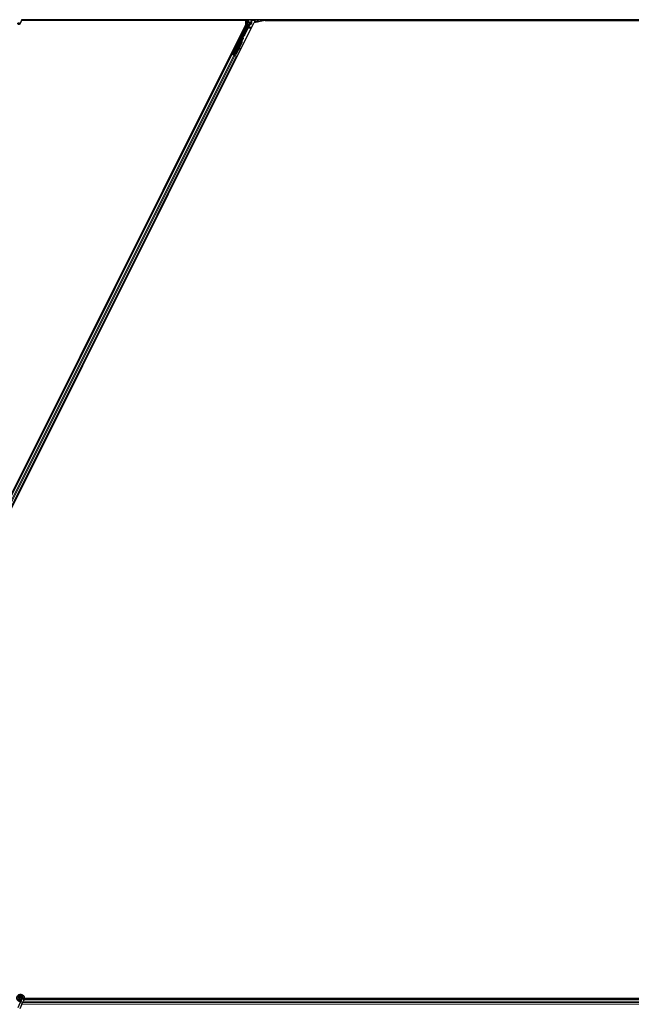
# Model space of a CAD drawing. Units: inches. Extents: x 19 to 1681, y 14 to 1081.
# Drawn here: x 1186 to 1216, y 458 to 506 of the extents above; entities that cross this region are included whole.
import ezdxf

# ---------------------------------------------------------------- set-up
doc = ezdxf.new("R2010")
doc.units = ezdxf.units.IN
doc.header["$LTSCALE"] = 50
doc.header["$MEASUREMENT"] = 0
doc.layers.add('Visible (ANSI)', color=7, linetype='Continuous', lineweight=25)
doc.layers.add('Visible Narrow (ANSI)', color=7, linetype='Continuous', lineweight=18)

msp = doc.modelspace()

# ---------------------------------------------------------------- linework, layer by layer
at = {"layer": 'Visible (ANSI)'}
for p, q in [((1173.1726, 458.8248), (1196.7676, 506.0147)), ((1173.4788, 458.7374), (1197.1575, 506.0948)), ((1185.8389, 506.2604), (1185.7363, 506.0403)), ((1185.8257, 506.1954), (1185.8257, 506.1993)), ((1185.8257, 506.1948), (1185.8257, 506.1954)), ((1196.7676, 506.2196), (1185.8281, 506.2196)), ((1196.7303, 506.2201), (1185.8282, 506.2201)), ((1233.7188, 506.2511), (1185.8345, 506.2511)), ((1196.8358, 505.9916), (1196.1286, 504.5772)), ((1196.8837, 505.9494), (1196.6649, 505.5118)), ((1196.7458, 506.2511), (1196.73, 506.2196)), ((1196.7676, 506.0147), (1196.7676, 506.2196)), ((1196.8389, 506.2511), (1196.8389, 506.005)), ((1196.8969, 506.1148), (1196.8969, 506.2473)), ((1196.9069, 506.1048), (1196.947, 506.1048)), ((1196.942, 506.0368), (1196.9114, 506.0191)), ((1196.957, 506.0948), (1196.957, 506.0628)), ((1197.6979, 506.2196), (1197.1575, 506.0948)), ((1197.1849, 506.1488), (1197.2149, 506.1788)), ((1197.2149, 506.1788), (1197.2189, 506.1788)), ((1197.2219, 506.1788), (1197.2189, 506.1788)), ((1197.2219, 506.1788), (1197.3378, 506.1788)), ((1197.3237, 506.1488), (1197.3149, 506.1311)), ((1197.3387, 506.1788), (1197.3237, 506.1488)), ((1197.3378, 506.1788), (1197.3387, 506.1788)), ((1197.3387, 506.1788), (1197.3408, 506.1829)), ((1197.3408, 506.1829), (1197.3495, 506.2004)), ((1197.3495, 506.2004), (1197.3749, 506.2511)), ((1197.3495, 506.2004), (1197.3495, 506.2473)), ((1233.7044, 506.2201), (1197.3594, 506.2201)), ((1197.6979, 506.2196), (1233.7041, 506.2196)), ((1196.652, 505.4968), (1196.1794, 504.5518)), ((1196.5192, 505.4197), (1196.5371, 505.4108)), ((1196.171, 504.5346), (1196.5533, 505.2992)), ((1196.5554, 505.1305), (1196.2803, 504.5804)), ((1196.561, 505.1277), (1196.286, 504.5776)), ((1196.4186, 505.2185), (1196.4365, 505.2095)), ((1196.5651, 505.1256), (1196.4511, 504.8977)), ((1196.5614, 505.2952), (1196.5534, 505.2992)), ((1196.5677, 505.2921), (1196.5614, 505.2952)), ((1196.5627, 505.3169), (1196.5716, 505.3348)), ((1196.577, 505.3098), (1196.5627, 505.3169)), ((1196.5627, 505.2746), (1196.5658, 505.273)), ((1196.5658, 505.273), (1196.5683, 505.2718)), ((1196.5867, 505.3273), (1196.5664, 505.2867)), ((1196.5665, 505.2883), (1196.5862, 505.3275)), ((1196.5716, 505.3348), (1196.5859, 505.3277)), ((1196.5741, 505.3363), (1196.5818, 505.3325)), ((1196.5859, 505.3277), (1196.577, 505.3098)), ((1196.5862, 505.3275), (1196.5859, 505.3277)), ((1196.5862, 505.3275), (1196.5867, 505.3273)), ((1196.5871, 505.3271), (1196.5867, 505.3273)), ((1173.9406, 460.2904), (1196.0822, 504.5735)), ((1174.1643, 460.1786), (1196.3058, 504.4617)), ((1196.054, 504.5876), (1196.0822, 504.5735)), ((1196.1515, 504.5476), (1196.0804, 504.5831)), ((1196.0822, 504.5735), (1196.0921, 504.5685)), ((1196.1699, 504.5296), (1196.0921, 504.5685)), ((1196.1075, 504.5702), (1196.1161, 504.5731)), ((1196.1161, 504.5731), (1196.1377, 504.6154)), ((1196.1547, 504.5538), (1196.1161, 504.5731)), ((1196.1404, 504.6141), (1196.121, 504.5747)), ((1196.121, 504.5747), (1196.1286, 504.5772)), ((1196.121, 504.5747), (1196.1771, 504.5467)), ((1196.1241, 504.6222), (1196.1419, 504.6133)), ((1196.1794, 504.5518), (1196.1286, 504.5772)), ((1196.1563, 504.5571), (1196.148, 504.5406)), ((1196.171, 504.5345), (1196.1689, 504.5302)), ((1196.1699, 504.5296), (1196.218, 504.5056)), ((1196.171, 504.5345), (1196.179, 504.5304)), ((1196.179, 504.5304), (1196.1853, 504.5273)), ((1196.1794, 504.5512), (1196.1794, 504.5518)), ((1196.1853, 504.5273), (1196.1832, 504.523)), ((1196.1914, 504.5359), (1196.1845, 504.5223)), ((1196.189, 504.5254), (1196.1868, 504.5212)), ((1196.2032, 504.5217), (1196.1905, 504.5281)), ((1196.2803, 504.5804), (1196.2003, 504.5499)), ((1196.2035, 504.5483), (1196.2003, 504.5499)), ((1196.206, 504.5471), (1196.2035, 504.5483)), ((1196.286, 504.5776), (1196.206, 504.5471)), ((1196.29, 504.5755), (1196.2098, 504.5452)), ((1196.2958, 504.4667), (1196.218, 504.5056)), ((1196.2247, 504.8235), (1196.2426, 504.8145)), ((1196.2803, 504.5804), (1196.286, 504.5776)), ((1196.4373, 504.87), (1196.29, 504.5755)), ((1196.2958, 504.4667), (1196.3058, 504.4617)), ((1196.3058, 504.4617), (1196.334, 504.4476)), ((1196.4362, 504.8779), (1196.4449, 504.817)), ((1196.4467, 504.8048), (1196.4625, 504.8071)), ((1196.4476, 504.8044), (1196.4634, 504.8066)), ((1196.4607, 504.8192), (1196.4487, 504.9031)), ((1196.45, 504.9056), (1196.4619, 504.8186)), ((1185.7871, 458.3975), (1185.7438, 458.3047)), ((1185.8437, 458.5189), (1185.7871, 458.3975)), ((1185.8257, 458.5495), (1185.8257, 458.5573)), ((1185.8457, 458.5235), (1185.8436, 458.519)), ((1185.8912, 458.4968), (1185.8436, 458.519)), ((1185.9388, 458.4746), (1185.8822, 458.3532)), ((1185.9332, 458.4772), (1185.8912, 458.4968)), ((1185.9388, 458.4746), (1185.9332, 458.4772)), ((1185.9409, 458.4791), (1185.9388, 458.4746)), ((1233.5989, 458.5011), (1185.9494, 458.5011)), ((1220.5485, 458.5326), (1185.9565, 458.5326)), ((1220.887, 458.5321), (1185.9565, 458.5321)), ((1185.7438, 458.3047), (1185.6412, 458.0847)), ((1185.8389, 458.2604), (1185.7363, 458.0403)), ((1185.8389, 458.2604), (1185.8822, 458.3532))]:
    msp.add_line(p, q, dxfattribs=at)
msp.add_circle((1185.7732, 458.5573), 0.0525, dxfattribs=at)
msp.add_arc((1185.7732, 506.1948), 0.0525, 282.31347, 0, dxfattribs=at)
for centre, major_axis, ratio in [((1185.6888, 506.0625), (-0.0475, 0.0222), 0.819093), ((1197.1232, 506.2488), (-0.074, 0), 0.0174551), ((1196.4689, 505.3191), (0.0503, 0.1006), 0.0174524), ((1196.29, 504.9166), (0.0447, 0.0894), 0.0174551), ((1196.1744, 504.7229), (-0.0503, -0.1006), 0.0174524)]:
    msp.add_ellipse(centre, major_axis=major_axis, ratio=ratio, dxfattribs=at)
for centre, major_axis, ratio, start_param, end_param in [((1196.8089, 506.0051), (0.0292, -0.0069), 0.9998392, 6.0513979, 6.5149727), ((1196.7719, 506.0053), (0.1217, -0.0287), 0.9998392, 6.0513979, 6.4368004), ((1196.9069, 506.2473), (-0.00707, 0.00707), 0.9996955, 0.3992394, 0.7852459), ((1196.9069, 506.1148), (-0.00707, -0.00707), 0.9996955, 5.4979394, 7.0684312), ((1196.927, 506.0628), (0.026, -0.015), 0.9997969, 5.7596745, 6.8066962), ((1196.947, 506.0948), (0.00707, 0.00707), 0.9996955, 5.4979394, 7.0684312), ((1197.2149, 506.1488), (0, 0.03), 0.0174551, 0, 0.0174533), ((1197.3395, 506.2473), (0.00707, 0.00707), 0.9996955, 5.4979394, 5.8839459), ((1196.656, 505.5163), (0.00895, -0.00447), 0.9998477, 5.7847198, 6.2831853), ((1196.4868, 505.3102), (0.0503, 0.1006), 0.0174524, 3.1415927, 6.2831853), ((1196.4866, 505.1649), (0.076, 0.1521), 0.005236, 0, 0.4899538), ((1196.4157, 505.2003), (-0.076, -0.1521), 0.9184464, 1.5708053, 2.4612423), ((1196.4214, 505.1975), (-0.076, -0.1521), 0.9184464, 1.5708053, 2.4612423), ((1196.4248, 505.1958), (-0.076, -0.1521), 0.9225381, 1.5707872, 2.265417), ((1196.5606, 505.2733), (0.0418, 0.0836), 0.005236, 0.8740654, 1.4212001), ((1196.501, 505.1577), (0.076, 0.1521), 0.005236, 6.2831818, 6.7731391), ((1196.5463, 505.2804), (-0.0288, -0.0577), 0.005236, 2.8919155, 3.5172958), ((1196.5538, 505.2766), (0.028, 0.0559), 0.0174524, 5.9994549, 6.2831853), ((1196.0806, 504.5836), (0.0268, -0.0134), 0.0174551, 4.712389, 6.265732), ((1196.1923, 504.7139), (0.0503, 0.1006), 0.0174524, 3.1415927, 6.2831853), ((1196.2035, 504.5222), (0.0268, -0.0134), 0.0174551, 4.216916, 4.712389), ((1196.4425, 504.8346), (0.0041, -0.0297), 0.0043131, 5.3447865, 6.2831853), ((1196.4434, 504.8341), (0.0041, -0.0297), 0.0043131, 6.0839042, 6.2831853), ((1196.4874, 504.6314), (-0.0276, 0.1981), 0.0043131, 5.8304198, 6.7300135), ((1196.4584, 504.8368), (0.0041, -0.0297), 0.0043131, 5.3447865, 6.7300135), ((1196.4593, 504.8363), (0.0041, -0.0297), 0.0043131, 5.8304198, 7.2156469)]:
    msp.add_ellipse(centre, major_axis=major_axis, ratio=ratio, start_param=start_param, end_param=end_param, dxfattribs=at)
for points, knots in [([(1185.8285, 506.238), (1185.8287, 506.2282), (1185.8283, 506.2194), (1185.827, 506.2075), (1185.8264, 506.2034), (1185.8256, 506.1989), (1185.8254, 506.1976), (1185.8253, 506.1969), (1185.8253, 506.1968), (1185.8253, 506.1968)], [0.79854697, 0.79854697, 0.79854697, 0.79854697, 0.87972371, 0.87972371, 0.93229387, 0.93229387, 0.96187728, 0.96187728, 0.97039264, 0.97039264, 0.97039264, 0.97039264]), ([(1196.9114, 506.0191), (1196.9093, 506.0179), (1196.9074, 506.0164), (1196.9039, 506.0131), (1196.9024, 506.0112), (1196.8998, 506.0071), (1196.8988, 506.0049), (1196.8972, 506.0003), (1196.8967, 505.9979), (1196.8965, 505.9955)], [0, 0, 0, 0, 0.018443045, 0.018443045, 0.036881384, 0.036881384, 0.055319798, 0.055319798, 0.073762776, 0.073762776, 0.073762776, 0.073762776]), ([(1196.9517, 506.0311), (1196.9518, 506.0312), (1196.9518, 506.0312), (1196.9591, 506.0353), (1196.9651, 506.0416), (1196.9687, 506.0481)], [-0.083225687, -0.083225687, -0.083225687, -0.083225687, -0.0827497, -0.0827497, 0, 0, 0, 0]), ([(1196.6617, 505.508), (1196.6596, 505.5066), (1196.6578, 505.5049), (1196.6545, 505.5012), (1196.6531, 505.4991), (1196.652, 505.4968)], [0, 0, 0, 0, 0.019000334, 0.019000334, 0.038000618, 0.038000618, 0.038000618, 0.038000618]), ([(1196.5534, 505.2992), (1196.5533, 505.2991), (1196.5532, 505.2989), (1196.5531, 505.2987), (1196.5531, 505.2986), (1196.553, 505.2984), (1196.553, 505.2982), (1196.5529, 505.2981), (1196.5529, 505.2979), (1196.5528, 505.2977), (1196.5528, 505.2975), (1196.5528, 505.2973), (1196.5528, 505.2971), (1196.5528, 505.2969), (1196.5528, 505.2967), (1196.5528, 505.2965), (1196.5528, 505.2963), (1196.5528, 505.2961), (1196.5528, 505.2959), (1196.5528, 505.2956), (1196.5528, 505.2954), (1196.5528, 505.2952), (1196.5529, 505.295), (1196.5529, 505.2947), (1196.5529, 505.2945), (1196.553, 505.2943), (1196.553, 505.294), (1196.5531, 505.2938), (1196.5531, 505.2936), (1196.5532, 505.2934), (1196.5532, 505.2932), (1196.5533, 505.2929), (1196.5534, 505.2926), (1196.5535, 505.2923), (1196.5536, 505.292), (1196.5537, 505.2917), (1196.5538, 505.2914), (1196.5539, 505.2912), (1196.554, 505.2909), (1196.5541, 505.2906), (1196.5542, 505.2903), (1196.5543, 505.2901), (1196.5544, 505.2898), (1196.5545, 505.2895), (1196.5547, 505.2892), (1196.5548, 505.2889), (1196.5549, 505.2886), (1196.5551, 505.2883), (1196.5552, 505.288), (1196.5554, 505.2877), (1196.5555, 505.2874), (1196.5557, 505.2871), (1196.5558, 505.2868), (1196.556, 505.2864), (1196.5561, 505.2861), (1196.5563, 505.2857), (1196.5565, 505.2853), (1196.5568, 505.2849), (1196.5569, 505.2847), (1196.557, 505.2844), (1196.5571, 505.2842), (1196.5573, 505.2839), (1196.5575, 505.2835), (1196.5577, 505.2832), (1196.5579, 505.2828), (1196.558, 505.2825), (1196.5582, 505.2822), (1196.5584, 505.2818), (1196.5586, 505.2815), (1196.5588, 505.2811), (1196.559, 505.2808), (1196.5592, 505.2804), (1196.5594, 505.2801), (1196.5596, 505.2797), (1196.5598, 505.2794), (1196.5601, 505.279), (1196.5603, 505.2786), (1196.5605, 505.2783), (1196.5607, 505.2779), (1196.5609, 505.2776), (1196.5611, 505.2772), (1196.5613, 505.2768), (1196.5616, 505.2765), (1196.5618, 505.2761), (1196.562, 505.2757), (1196.5622, 505.2754), (1196.5624, 505.275), (1196.5627, 505.2746)], [0, 0, 0, 0, 0.00372486, 0.00372486, 0.00372486, 0.00745131, 0.00745131, 0.00745131, 0.01117751, 0.01117751, 0.01117751, 0.01490162, 0.01490162, 0.01490162, 0.0186218, 0.0186218, 0.0186218, 0.02233619, 0.02233619, 0.02233619, 0.02604296, 0.02604296, 0.02604296, 0.02974029, 0.02974029, 0.02974029, 0.03342638, 0.03342638, 0.03342638, 0.03640947, 0.03640947, 0.03640947, 0.04076926, 0.04076926, 0.04076926, 0.04443837, 0.04443837, 0.04443837, 0.04810536, 0.04810536, 0.04810536, 0.05176846, 0.05176846, 0.05176846, 0.05542591, 0.05542591, 0.05542591, 0.05907595, 0.05907595, 0.05907595, 0.06271684, 0.06271684, 0.06271684, 0.06634687, 0.06634687, 0.06634687, 0.07096446, 0.07096446, 0.07096446, 0.07357217, 0.07357217, 0.07357217, 0.07718059, 0.07718059, 0.07718059, 0.08078786, 0.08078786, 0.08078786, 0.08439152, 0.08439152, 0.08439152, 0.08798912, 0.08798912, 0.08798912, 0.09157823, 0.09157823, 0.09157823, 0.09515641, 0.09515641, 0.09515641, 0.09872131, 0.09872131, 0.09872131, 0.10227061, 0.10227061, 0.10227061, 0.10580207, 0.10580207, 0.10580207, 0.10580207]), ([(1196.5683, 505.2718), (1196.5683, 505.2721), (1196.5682, 505.2724), (1196.5682, 505.2726), (1196.5681, 505.2729), (1196.568, 505.2732), (1196.568, 505.2735), (1196.5679, 505.2738), (1196.5679, 505.2741), (1196.5678, 505.2744), (1196.5677, 505.2747), (1196.5677, 505.2749), (1196.5676, 505.2752), (1196.5676, 505.2755), (1196.5675, 505.2758), (1196.5675, 505.276), (1196.5674, 505.2763), (1196.5674, 505.2766), (1196.5673, 505.2769), (1196.5673, 505.2772), (1196.5672, 505.2776), (1196.5671, 505.2779), (1196.5671, 505.2781), (1196.5671, 505.2783), (1196.567, 505.2785), (1196.567, 505.2788), (1196.567, 505.279), (1196.5669, 505.2793), (1196.5669, 505.2795), (1196.5668, 505.2798), (1196.5668, 505.2801), (1196.5668, 505.2803), (1196.5667, 505.2806), (1196.5667, 505.2808), (1196.5667, 505.2811), (1196.5666, 505.2813), (1196.5666, 505.2816), (1196.5666, 505.2818), (1196.5666, 505.2821), (1196.5665, 505.2823), (1196.5665, 505.2826), (1196.5665, 505.2828), (1196.5665, 505.2831), (1196.5664, 505.2833), (1196.5664, 505.2835), (1196.5664, 505.2838), (1196.5664, 505.284), (1196.5664, 505.2842), (1196.5664, 505.2845), (1196.5664, 505.2847), (1196.5664, 505.2849), (1196.5664, 505.2852), (1196.5664, 505.2854), (1196.5664, 505.2857), (1196.5664, 505.286), (1196.5664, 505.2862), (1196.5664, 505.2863), (1196.5664, 505.2865), (1196.5664, 505.2867), (1196.5664, 505.2869), (1196.5664, 505.2871), (1196.5664, 505.2873), (1196.5665, 505.2875), (1196.5665, 505.2877), (1196.5665, 505.2879), (1196.5665, 505.2881), (1196.5665, 505.2883), (1196.5666, 505.2885), (1196.5666, 505.2887), (1196.5666, 505.2889), (1196.5667, 505.2891), (1196.5667, 505.2893), (1196.5668, 505.2895), (1196.5668, 505.2897), (1196.5668, 505.2899), (1196.5669, 505.29), (1196.5669, 505.2902), (1196.567, 505.2904), (1196.5671, 505.2906), (1196.5671, 505.2908), (1196.5672, 505.2909), (1196.5672, 505.2911), (1196.5673, 505.2913), (1196.5674, 505.2914), (1196.5674, 505.2916), (1196.5675, 505.2918), (1196.5676, 505.2919), (1196.5677, 505.2921)], [0, 0, 0, 0, 0.002346749, 0.002346749, 0.002346749, 0.004698508, 0.004698508, 0.004698508, 0.007052327, 0.007052327, 0.007052327, 0.009405267, 0.009405267, 0.009405267, 0.011754434, 0.011754434, 0.011754434, 0.014097016, 0.014097016, 0.014097016, 0.017052365, 0.017052365, 0.017052365, 0.018755583, 0.018755583, 0.018755583, 0.021080949, 0.021080949, 0.021080949, 0.023405692, 0.023405692, 0.023405692, 0.025728618, 0.025728618, 0.025728618, 0.028048554, 0.028048554, 0.028048554, 0.030364354, 0.030364354, 0.030364354, 0.032674905, 0.032674905, 0.032674905, 0.034979129, 0.034979129, 0.034979129, 0.037275988, 0.037275988, 0.037275988, 0.039564488, 0.039564488, 0.039564488, 0.042479447, 0.042479447, 0.042479447, 0.044115395, 0.044115395, 0.044115395, 0.046386054, 0.046386054, 0.046386054, 0.048655059, 0.048655059, 0.048655059, 0.050921413, 0.050921413, 0.050921413, 0.05318414, 0.05318414, 0.05318414, 0.055442288, 0.055442288, 0.055442288, 0.057694932, 0.057694932, 0.057694932, 0.059941178, 0.059941178, 0.059941178, 0.062180163, 0.062180163, 0.062180163, 0.06441106, 0.06441106, 0.06441106, 0.066633081, 0.066633081, 0.066633081, 0.066633081]), ([(1196.6142, 505.3527), (1196.6161, 505.3517), (1196.6179, 505.3504), (1196.6205, 505.3478), (1196.6214, 505.3466), (1196.6234, 505.3435), (1196.6242, 505.3415), (1196.625, 505.3384), (1196.6251, 505.3374), (1196.6253, 505.3355), (1196.6253, 505.3345), (1196.6252, 505.3329), (1196.6251, 505.3322), (1196.6249, 505.3307), (1196.6247, 505.3299), (1196.6244, 505.3288), (1196.6243, 505.3284), (1196.624, 505.3274), (1196.6238, 505.3269), (1196.6231, 505.3251), (1196.6226, 505.3239), (1196.6209, 505.32), (1196.6195, 505.3171), (1196.6157, 505.3089), (1196.6128, 505.3029), (1196.6066, 505.2901), (1196.6033, 505.2833), (1196.5963, 505.2693), (1196.5927, 505.2619), (1196.5855, 505.2476), (1196.5819, 505.2405), (1196.5786, 505.2339)], [0, 0, 0, 0, 0.0165643, 0.0165643, 0.02791808, 0.02791808, 0.04432811, 0.04432811, 0.05224409, 0.05224409, 0.05965923, 0.05965923, 0.0655194, 0.0655194, 0.07387529, 0.07387529, 0.0809191, 0.0809191, 0.09254831, 0.09254831, 0.12736337, 0.12736337, 0.17737908, 0.17737908, 0.24575602, 0.24575602, 0.30798003, 0.30798003, 0.36943953, 0.36943953, 0.42988506, 0.42988506, 0.42988506, 0.42988506]), ([(1196.5811, 505.3328), (1196.5818, 505.3341), (1196.5824, 505.3353), (1196.585, 505.34), (1196.5863, 505.3423), (1196.5879, 505.345), (1196.5882, 505.3454), (1196.5889, 505.3463), (1196.5892, 505.3467), (1196.5898, 505.3476), (1196.5902, 505.3479), (1196.591, 505.3489), (1196.5916, 505.3494), (1196.593, 505.3506), (1196.5938, 505.3512), (1196.5959, 505.3525), (1196.5972, 505.3532), (1196.6005, 505.3543), (1196.6025, 505.3547), (1196.6066, 505.3548), (1196.6087, 505.3546), (1196.6119, 505.3537), (1196.6131, 505.3532), (1196.6142, 505.3527)], [1.26459906, 1.26459906, 1.26459906, 1.26459906, 1.2837057, 1.2837057, 1.34696612, 1.34696612, 1.35890564, 1.35890564, 1.366547, 1.366547, 1.37163865, 1.37163865, 1.37865553, 1.37865553, 1.3864541, 1.3864541, 1.39801767, 1.39801767, 1.41306, 1.41306, 1.42921541, 1.42921541, 1.43863417, 1.43863417, 1.43863417, 1.43863417]), ([(1196.2003, 504.5499), (1196.1944, 504.5487), (1196.1891, 504.5473), (1196.1845, 504.5454), (1196.1812, 504.5441), (1196.1784, 504.5426), (1196.1762, 504.5407), (1196.1739, 504.5389), (1196.1721, 504.5368), (1196.171, 504.5345)], [0, 0, 0, 0, 0.04830059, 0.04830059, 0.04830059, 0.08291018, 0.08291018, 0.08291018, 0.11752004, 0.11752004, 0.11752004, 0.11752004]), ([(1196.1853, 504.5273), (1196.1873, 504.5314), (1196.1901, 504.5349), (1196.1936, 504.5382), (1196.1972, 504.5415), (1196.2014, 504.5443), (1196.206, 504.5471)], [0, 0, 0, 0, 0.041952806, 0.041952806, 0.041952806, 0.083905617, 0.083905617, 0.083905617, 0.083905617]), ([(1196.189, 504.5254), (1196.191, 504.5295), (1196.1938, 504.533), (1196.1974, 504.5363), (1196.201, 504.5395), (1196.2052, 504.5424), (1196.2098, 504.5452)], [0, 0, 0, 0, 0.041952806, 0.041952806, 0.041952806, 0.083905617, 0.083905617, 0.083905617, 0.083905617]), ([(1185.7769, 458.3756), (1185.7729, 458.3755), (1185.769, 458.3756), (1185.745, 458.3765), (1185.7249, 458.3806), (1185.6876, 458.3951), (1185.6699, 458.4056), (1185.6392, 458.4315), (1185.6259, 458.4472), (1185.6052, 458.4818), (1185.5977, 458.501), (1185.5894, 458.5404), (1185.5885, 458.5611), (1185.5935, 458.6012), (1185.5994, 458.6211), (1185.6172, 458.6574), (1185.6293, 458.6744), (1185.658, 458.703), (1185.675, 458.7151), (1185.7112, 458.7326), (1185.7309, 458.7384), (1185.7703, 458.7433), (1185.7906, 458.7425), (1185.8294, 458.7347), (1185.8484, 458.7275), (1185.8828, 458.7077), (1185.8987, 458.6947), (1185.9252, 458.6646), (1185.9361, 458.6472), (1185.9516, 458.6102), (1185.9564, 458.5902), (1185.9591, 458.5502), (1185.9572, 458.5297), (1185.9493, 458.4996), (1185.9455, 458.4891), (1185.9409, 458.4791)], [10.0079024, 10.0079024, 10.0079024, 10.0079024, 10.0385424, 10.0385424, 10.1935171, 10.1935171, 10.3488002, 10.3488002, 10.5043919, 10.5043919, 10.6602921, 10.6602921, 10.8165008, 10.8165008, 10.9730181, 10.9730181, 11.1298687, 11.1298687, 11.2856943, 11.2856943, 11.4382919, 11.4382919, 11.5888354, 11.5888354, 11.7397012, 11.7397012, 11.8920381, 11.8920381, 12.0447951, 12.0447951, 12.1975369, 12.1975369, 12.3502793, 12.3502793, 12.4345169, 12.4345169, 12.4345169, 12.4345169]), ([(1185.8457, 458.5235), (1185.8494, 458.5313), (1185.8518, 458.5399), (1185.8537, 458.5571), (1185.8532, 458.566), (1185.8495, 458.5829), (1185.8462, 458.5912), (1185.8373, 458.606), (1185.8315, 458.6128), (1185.8182, 458.624), (1185.8106, 458.6286), (1185.7945, 458.6349), (1185.7858, 458.6368), (1185.7687, 458.6376), (1185.7602, 458.6366), (1185.7445, 458.6322), (1185.7371, 458.6288), (1185.7237, 458.6202), (1185.7177, 458.6148), (1185.7073, 458.6021), (1185.7029, 458.5947), (1185.6966, 458.5782), (1185.6948, 458.5689), (1185.6945, 458.5505), (1185.696, 458.5411), (1185.7022, 458.5237), (1185.7069, 458.5154), (1185.7186, 458.5013), (1185.7259, 458.4953), (1185.7418, 458.4862), (1185.7506, 458.4831), (1185.7686, 458.4801), (1185.7779, 458.4803), (1185.7957, 458.4838), (1185.8044, 458.4872), (1185.8198, 458.4966), (1185.8267, 458.5028), (1185.8377, 458.517), (1185.842, 458.5252), (1185.8473, 458.5422), (1185.8485, 458.5513), (1185.8475, 458.5691), (1185.8454, 458.578), (1185.8383, 458.5942), (1185.8332, 458.6018), (1185.8209, 458.6144), (1185.8135, 458.6197), (1185.7976, 458.6271), (1185.7889, 458.6295), (1185.7715, 458.6309), (1185.7626, 458.63), (1185.7459, 458.6252), (1185.7379, 458.6212), (1185.724, 458.6109), (1185.7179, 458.6044), (1185.7087, 458.5899), (1185.7053, 458.5817), (1185.7017, 458.5649), (1185.7015, 458.5561), (1185.7041, 458.5393), (1185.7069, 458.531), (1185.7153, 458.5162), (1185.7209, 458.5095), (1185.7338, 458.4987), (1185.7414, 458.4944), (1185.7573, 458.489), (1185.7658, 458.4877), (1185.7825, 458.4882), (1185.7909, 458.49), (1185.8063, 458.4964), (1185.8134, 458.501), (1185.8255, 458.5124), (1185.8305, 458.5193), (1185.8376, 458.5341), (1185.8399, 458.5423), (1185.8412, 458.5586), (1185.8404, 458.567), (1185.8359, 458.5827), (1185.8321, 458.5902), (1185.8224, 458.6031), (1185.8162, 458.6087), (1185.8025, 458.6173), (1185.7948, 458.6203), (1185.779, 458.6234), (1185.7708, 458.6235), (1185.7551, 458.6207), (1185.7474, 458.6178), (1185.7338, 458.6096), (1185.7277, 458.6042), (1185.718, 458.5917), (1185.7143, 458.5845), (1185.7097, 458.5694), (1185.7089, 458.5614), (1185.7101, 458.5458), (1185.7122, 458.538), (1185.7189, 458.524), (1185.7236, 458.5175), (1185.7349, 458.5069), (1185.7416, 458.5027), (1185.7558, 458.4969), (1185.7636, 458.4953), (1185.7789, 458.4951), (1185.7866, 458.4965), (1185.8009, 458.5018), (1185.8076, 458.5059), (1185.8189, 458.516), (1185.8236, 458.5222), (1185.8304, 458.5356), (1185.8325, 458.5431), (1185.8339, 458.558), (1185.8332, 458.5656), (1185.829, 458.5799), (1185.8256, 458.5868), (1185.8166, 458.5985), (1185.8109, 458.6036), (1185.7982, 458.6111), (1185.7911, 458.6137), (1185.7767, 458.6161), (1185.7692, 458.616), (1185.7549, 458.6129), (1185.7481, 458.61), (1185.736, 458.6019), (1185.7307, 458.5967), (1185.7226, 458.5848), (1185.7196, 458.578), (1185.7165, 458.5641), (1185.7162, 458.5567), (1185.7184, 458.5427), (1185.7209, 458.5358), (1185.7281, 458.5237), (1185.7329, 458.5182), (1185.7441, 458.5097), (1185.7506, 458.5065), (1185.764, 458.5027), (1185.7712, 458.5021), (1185.785, 458.5037), (1185.7918, 458.5058), (1185.804, 458.5124), (1185.8094, 458.5169), (1185.8182, 458.5274), (1185.8216, 458.5336), (1185.8257, 458.5467), (1185.8266, 458.5539), (1185.8256, 458.5644), (1185.8251, 458.5676), (1185.8226, 458.5764), (1185.82, 458.582), (1185.8135, 458.5914), (1185.8097, 458.5954), (1185.8046, 458.5994), (1185.8036, 458.6001), (1185.8026, 458.6008)], [0, 0, 0, 0, 0.0658611, 0.0658611, 0.1319188, 0.1319188, 0.1979694, 0.1979694, 0.2640202, 0.2640202, 0.330071, 0.330071, 0.3961323, 0.3961323, 0.4602686, 0.4602686, 0.5224495, 0.5224495, 0.5865908, 0.5865908, 0.6565344, 0.6565344, 0.7324788, 0.7324788, 0.8091736, 0.8091736, 0.885549, 0.885549, 0.9616447, 0.9616447, 1.0374598, 1.0374598, 1.1129948, 1.1129948, 1.1882501, 1.1882501, 1.2632261, 1.2632261, 1.3379233, 1.3379233, 1.4123422, 1.4123422, 1.4864833, 1.4864833, 1.560347, 1.560347, 1.633934, 1.633934, 1.7072446, 1.7072446, 1.7802795, 1.7802795, 1.8530391, 1.8530391, 1.925524, 1.925524, 1.9977349, 1.9977349, 2.0696721, 2.0696721, 2.1413365, 2.1413365, 2.2127285, 2.2127285, 2.2838487, 2.2838487, 2.3546979, 2.3546979, 2.4252766, 2.4252766, 2.4955854, 2.4955854, 2.5656252, 2.5656252, 2.6353965, 2.6353965, 2.7049002, 2.7049002, 2.7741368, 2.7741368, 2.8431071, 2.8431071, 2.911812, 2.911812, 2.9802522, 2.9802522, 3.0484284, 3.0484284, 3.1163415, 3.1163415, 3.1839924, 3.1839924, 3.2513819, 3.2513819, 3.3185109, 3.3185109, 3.3853803, 3.3853803, 3.4519911, 3.4519911, 3.5183441, 3.5183441, 3.5844404, 3.5844404, 3.650281, 3.650281, 3.7158669, 3.7158669, 3.7811992, 3.7811992, 3.846279, 3.846279, 3.9111074, 3.9111074, 3.9756855, 3.9756855, 4.0400147, 4.0400147, 4.104096, 4.104096, 4.1679308, 4.1679308, 4.2315204, 4.2315204, 4.294866, 4.294866, 4.3579692, 4.3579692, 4.4208313, 4.4208313, 4.4834538, 4.4834538, 4.5458382, 4.5458382, 4.6079861, 4.6079861, 4.6698991, 4.6698991, 4.7315789, 4.7315789, 4.7930281, 4.7930281, 4.8544792, 4.8544792, 4.8815743, 4.8815743, 4.9284791, 4.9284791, 4.9696598, 4.9696598, 4.9786344, 4.9786344, 4.9786344, 4.9786344])]:
    msp.add_open_spline(points, degree=3, knots=knots, dxfattribs=at)
at = {"layer": 'Visible Narrow (ANSI)'}
for p, q in [((1196.7939, 506.0086), (1196.7337, 505.8881)), ((1196.7605, 505.8746), (1196.8207, 505.9952)), ((1196.7939, 506.2511), (1196.7939, 506.0086)), ((1196.8207, 505.9952), (1196.7939, 506.0086)), ((1196.7939, 506.0086), (1196.8239, 506.0086)), ((1196.8207, 505.9952), (1196.8358, 505.9916)), ((1196.8239, 506.0086), (1196.8239, 506.2511)), ((1196.8389, 506.005), (1196.8239, 506.0086)), ((1196.8987, 505.9458), (1196.8765, 505.9015)), ((1196.9034, 505.8881), (1196.8765, 505.9015)), ((1196.8837, 505.9494), (1196.8987, 505.9458)), ((1196.8969, 506.2473), (1196.9056, 506.2386)), ((1196.9056, 506.1236), (1196.8969, 506.1148)), ((1196.9255, 505.9324), (1196.8987, 505.9458)), ((1196.9034, 505.8881), (1196.9255, 505.9324)), ((1196.9056, 506.2386), (1196.9086, 506.2386)), ((1196.9056, 506.2386), (1196.9056, 506.1236)), ((1196.9086, 506.1236), (1196.9056, 506.1236)), ((1196.9069, 506.1048), (1196.9156, 506.1136)), ((1196.9086, 506.1236), (1196.9086, 506.2386)), ((1196.9086, 506.2386), (1197.018, 506.2366)), ((1196.9494, 506.1243), (1196.9086, 506.1236)), ((1196.9409, 505.9842), (1196.9111, 505.9876)), ((1196.9156, 506.2486), (1196.9131, 506.2511)), ((1197.025, 506.2466), (1196.9156, 506.2486)), ((1196.9156, 506.1136), (1196.9564, 506.1143)), ((1197.0045, 506.0555), (1196.9259, 506.0102)), ((1196.9259, 506.0102), (1196.9409, 505.9842)), ((1196.9409, 505.9842), (1197.0195, 506.0296)), ((1196.9517, 506.0311), (1196.942, 506.0368)), ((1196.9564, 506.1143), (1196.947, 506.1048)), ((1196.9501, 506.12), (1196.9501, 506.12)), ((1196.9517, 506.0311), (1197.0001, 506.0581)), ((1196.957, 506.0948), (1196.9668, 506.1046)), ((1196.9668, 506.0571), (1196.957, 506.0628)), ((1196.9697, 506.1046), (1196.9668, 506.1046)), ((1196.9668, 506.1046), (1196.9668, 506.0571)), ((1196.9668, 506.0571), (1196.9697, 506.0571)), ((1197.0022, 506.0667), (1196.9687, 506.0481)), ((1196.9697, 506.0571), (1196.9697, 506.1046)), ((1197.0001, 506.0581), (1197.0045, 506.0555)), ((1197.0195, 506.0296), (1197.0045, 506.0555)), ((1197.0153, 506.2165), (1197.0123, 506.2165)), ((1197.0123, 506.2165), (1197.0123, 506.0839)), ((1197.0153, 506.0839), (1197.0123, 506.0839)), ((1197.0153, 506.0839), (1197.0153, 506.2165)), ((1197.0153, 506.2165), (1197.0195, 506.2123)), ((1197.0195, 506.0815), (1197.0153, 506.0839)), ((1197.0495, 506.2123), (1197.0195, 506.2123)), ((1197.0195, 506.2123), (1197.0195, 506.0815)), ((1197.0495, 506.0815), (1197.0195, 506.0815)), ((1197.0495, 506.2423), (1197.046, 506.2458)), ((1197.0495, 506.2423), (1197.0495, 506.2123)), ((1197.1849, 506.2423), (1197.0495, 506.2423)), ((1197.0495, 506.2123), (1197.1849, 506.2123)), ((1197.0495, 506.0815), (1197.0495, 506.2123)), ((1197.1882, 506.2456), (1197.1849, 506.2423)), ((1197.1849, 506.2123), (1197.1849, 506.2423)), ((1197.1849, 506.2123), (1197.1849, 506.1488)), ((1197.2149, 506.2123), (1197.1849, 506.2123)), ((1197.1849, 506.1488), (1197.3237, 506.1488)), ((1197.3308, 506.2486), (1197.2092, 506.2464)), ((1197.2149, 506.2123), (1197.2189, 506.2163)), ((1197.2149, 506.1788), (1197.2149, 506.2123)), ((1197.2162, 506.2364), (1197.3378, 506.2386)), ((1197.2189, 506.2163), (1197.2189, 506.1788)), ((1197.2189, 506.2163), (1197.2219, 506.2163)), ((1197.2219, 506.1788), (1197.2219, 506.2163)), ((1197.3333, 506.2511), (1197.3308, 506.2486)), ((1197.3378, 506.2386), (1197.3378, 506.1788)), ((1197.3378, 506.2386), (1197.3408, 506.2386)), ((1197.3408, 506.2386), (1197.3495, 506.2473)), ((1197.3408, 506.1829), (1197.3408, 506.2386)), ((1196.7046, 505.8315), (1196.0804, 504.5831)), ((1196.5296, 505.4145), (1196.7314, 505.8181)), ((1196.6505, 505.4833), (1196.5764, 505.3352)), ((1196.6176, 505.3505), (1196.6773, 505.4699)), ((1196.6773, 505.4699), (1196.6505, 505.4833)), ((1196.679, 505.5047), (1196.6649, 505.5118)), ((1196.6718, 505.4994), (1196.6773, 505.4699)), ((1196.6759, 505.8315), (1196.7046, 505.8315)), ((1196.849, 505.8449), (1196.679, 505.5047)), ((1196.679, 505.5047), (1196.7058, 505.4913)), ((1196.7046, 505.8598), (1196.6901, 505.8598)), ((1196.7337, 505.8881), (1196.7042, 505.8881)), ((1196.7046, 505.8598), (1196.7046, 505.8315)), ((1196.7046, 505.8315), (1196.7314, 505.8181)), ((1196.7058, 505.4913), (1196.8759, 505.8315)), ((1196.7337, 505.8881), (1196.7605, 505.8746)), ((1196.849, 505.8449), (1196.8759, 505.8315)), ((1197.04, 505.8598), (1196.8759, 505.8598)), ((1196.8759, 505.8315), (1196.8759, 505.8598)), ((1196.8759, 505.8315), (1197.0259, 505.8315)), ((1197.0542, 505.8881), (1196.9034, 505.8881)), ((1196.2003, 504.5499), (1196.5627, 505.2746)), ((1196.2322, 504.8197), (1196.429, 505.2133)), ((1196.5554, 505.1305), (1196.561, 505.1277)), ((1173.9506, 460.2854), (1196.0921, 504.5685)), ((1174.0284, 460.2465), (1196.1699, 504.5296)), ((1174.0765, 460.2225), (1196.218, 504.5056)), ((1174.1543, 460.1836), (1196.2958, 504.4667)), ((1196.0151, 504.4395), (1195.987, 504.4535)), ((1196.0203, 504.4498), (1195.9921, 504.4639)), ((1196.0222, 504.4537), (1195.9941, 504.4677)), ((1196.1075, 504.5702), (1196.1316, 504.6185)), ((1196.1914, 504.5359), (1196.1845, 504.5223)), ((1196.1855, 504.5219), (1196.1935, 504.5381)), ((1196.189, 504.5254), (1196.1966, 504.5407)), ((1196.2032, 504.5217), (1196.2162, 504.5476)), ((1196.2119, 504.5493), (1196.2098, 504.5452)), ((1196.4449, 504.817), (1196.4607, 504.8192)), ((1196.4622, 504.8095), (1196.463, 504.8096)), ((1195.9938, 504.3969), (1195.9657, 504.4109)), ((1196.2456, 504.271), (1196.2174, 504.2851)), ((1196.2669, 504.3136), (1196.2387, 504.3277)), ((1196.2721, 504.3239), (1196.2439, 504.338)), ((1196.274, 504.3278), (1196.2458, 504.3419)), ((1185.7871, 458.3975), (1185.8822, 458.3532)), ((1185.8933, 458.5013), (1185.8459, 458.5234)), ((1185.8933, 458.5013), (1185.8912, 458.4968)), ((1185.9406, 458.4792), (1185.8933, 458.5013)), ((1233.6549, 458.4086), (1185.908, 458.4086)), ((1233.6039, 458.4876), (1185.9446, 458.4876)), ((1233.7195, 458.2645), (1185.8408, 458.2645)), ((1233.6885, 458.3435), (1185.8777, 458.3435))]:
    msp.add_line(p, q, dxfattribs=at)
for centre, radius, start, end in [((1196.9156, 506.2386), 0.01, 90, 179.98255), ((1196.9156, 506.1236), 0.01, 180, 269.98255), ((1197.0495, 506.2123), 0.03, 90, 179.98255), ((1197.1849, 506.2123), 0.03, 0, 89.98255), ((1197.3308, 506.2386), 0.01, 0, 89.98255)]:
    msp.add_arc(centre, radius, start, end, dxfattribs=at)
for centre, major_axis, ratio, start_param, end_param in [((1185.7732, 506.1954), (0.0525, 0), 0.9961947, 4.935072, 6.2831853), ((1185.7732, 506.203), (0.0525, 0), 0.9961947, 5.0150114, 6.1809936), ((1196.7939, 506.0086), (0.0134, 0.0268), 0.9998562, 4.712389, 5.1759638), ((1196.8777, 505.9015), (-0.03, -0.06), 0.0156113, 4.7201969, 5.9511563), ((1196.7869, 506.0017), (0.1217, -0.0287), 0.9997621, 6.0513979, 6.4016226), ((1196.9156, 506.2386), (0.00017, 0.01), 0.7070529, 0.0246821, 1.5831374), ((1196.9156, 506.1236), (0.00017, -0.01), 0.7070529, 4.700048, 6.2585033), ((1196.9409, 505.9842), (-0.026, -0.015), 0.9998903, 4.712389, 5.6460627), ((1196.7869, 506.0017), (0.1509, -0.0356), 0.9998392, 6.0513979, 6.4016226), ((1196.9493, 506.1043), (0.0188, 0.008), 0.9751956, 5.8907147, 7.4612064), ((1196.9564, 506.1243), (0.00017, -0.01), 0.7070529, 4.700048, 6.2585033), ((1196.9564, 506.1043), (0.00958, 0.00414), 0.9512323, 5.8929392, 7.4634309), ((1196.9757, 506.0481), (-0.00973, 0.0023), 0.224484, 0.0197838, 0.8119443), ((1196.9361, 506.0575), (0.0297, -0.0082), 0.973048, 0.0334592, 0.2614373), ((1196.929, 506.0575), (0.0393, -0.0108), 0.9797, 0.0336894, 0.2616675), ((1196.9849, 506.0842), (0.0293, -0.008), 0.9864376, 5.4974519, 6.5444736), ((1196.9951, 506.0667), (0.00487, -0.00874), 0.6578853, 0.0231756, 1.2194364), ((1196.992, 506.0842), (0.0197, -0.0054), 0.9797, 5.4978311, 6.5448528), ((1196.9895, 506.0815), (0.026, -0.015), 0.9993911, 5.7596745, 6.8066962), ((1197.0531, 506.2158), (-0.0376, 0.016), 0.9751956, 6.1452221, 6.6756559), ((1197.046, 506.2158), (-0.0284, 0.0121), 0.9670933, 5.1047656, 6.6752573), ((1197.025, 506.2366), (0.00017, 0.01), 0.7070529, 0.0246821, 1.5831374), ((1196.9895, 506.0815), (0.052, -0.03), 0.9997969, 5.7596745, 6.8066962), ((1197.1882, 506.2156), (0.0284, 0.0121), 0.9670933, 5.8911133, 7.461605), ((1197.2092, 506.2364), (-0.00017, 0.01), 0.7070529, 4.700048, 6.2585033), ((1197.1811, 506.2156), (0.0376, 0.016), 0.9751956, 5.8907147, 6.4211485), ((1197.3308, 506.2386), (-0.00017, 0.01), 0.7070529, 4.700048, 6.2585033), ((1196.674, 505.5072), (-0.0179, -0.0358), 0.4285801, 5.2110479, 5.6355647), ((1196.6773, 505.4699), (-0.0295, -0.0055), 0.9999455, 4.712389, 5.6356212), ((1196.7008, 505.4938), (-0.0422, 0.0211), 0.2121402, 0.4984655, 0.9231757), ((1196.67, 505.5092), (0.00895, -0.00448), 0.9989349, 5.3600096, 6.2831853), ((1196.67, 505.5092), (0.0358, -0.0179), 0.9998477, 5.3600096, 6.2831853), ((1196.7325, 505.8881), (0.03, 0.03), 0.019508, 3.5009499, 4.7319093), ((1196.7046, 505.8315), (0.0262, -0.0146), 0.927067, 0.0465695, 2.0461382), ((1196.7593, 505.8746), (0.03, 0.06), 0.0156113, 3.4892374, 4.7201969), ((1196.8759, 505.8315), (-0.0274, 0.0122), 0.9326139, 5.1056122, 6.2348052), ((1196.9045, 505.8881), (-0.03, -0.03), 0.019508, 4.7319093, 5.9628687), ((1196.5538, 505.2766), (0.0335, 0.0671), 0.0174524, 5.639709, 6.8688709), ((1185.7914, 458.2826), (0.0475, -0.0222), 0.819093, 0, 3.1415927)]:
    msp.add_ellipse(centre, major_axis=major_axis, ratio=ratio, start_param=start_param, end_param=end_param, dxfattribs=at)
for points in [[(1196.8965, 505.9955), (1196.9014, 505.9929), (1196.9063, 505.9902), (1196.9111, 505.9876)], [(1196.9259, 506.0102), (1196.9211, 506.0132), (1196.9163, 506.0162), (1196.9114, 506.0191)], [(1196.966, 506.0503), (1196.9641, 506.0426), (1196.9588, 506.0352), (1196.9517, 506.0311)]]:
    msp.add_open_spline(points, degree=3, dxfattribs=at)
for points, knots in [([(1197.0179, 506.2366), (1197.0204, 506.2378), (1197.0228, 506.2392), (1197.0253, 506.2405), (1197.0263, 506.241), (1197.0272, 506.2415), (1197.0282, 506.2419), (1197.0283, 506.242), (1197.0285, 506.2421), (1197.0287, 506.2422), (1197.0305, 506.243), (1197.0324, 506.2437), (1197.0343, 506.2443), (1197.0382, 506.2454), (1197.0421, 506.2459), (1197.046, 506.2458)], [0.00000878, 0.00000878, 0.00000878, 0.00000878, 0.03748003, 0.03748003, 0.03748003, 0.05174673, 0.05174673, 0.05174673, 0.05428039, 0.05428039, 0.05428039, 0.08142058, 0.08142058, 0.08142058, 0.13634509, 0.13634509, 0.13634509, 0.13634509]), ([(1197.046, 506.2458), (1197.0459, 506.2458), (1197.0459, 506.2458), (1197.044, 506.2459), (1197.0411, 506.2461), (1197.0351, 506.2464), (1197.03, 506.2466), (1197.025, 506.2466)], [-0.13634509, -0.13634509, -0.13634509, -0.13634509, -0.13570097, -0.13570097, -0.08142058, -0.05428039, 0, 0, 0, 0]), ([(1197.2092, 506.2464), (1197.2042, 506.2463), (1197.1991, 506.2462), (1197.1931, 506.2459), (1197.1902, 506.2457), (1197.1883, 506.2456), (1197.1882, 506.2456), (1197.1882, 506.2456)], [-0.13570097, -0.13570097, -0.13570097, -0.13570097, -0.08142058, -0.05428039, 0, 0, 0.00064412, 0.00064412, 0.00064412, 0.00064412]), ([(1197.1882, 506.2456), (1197.1921, 506.2457), (1197.196, 506.2452), (1197.1999, 506.244), (1197.2018, 506.2435), (1197.2037, 506.2428), (1197.2055, 506.242), (1197.2057, 506.2419), (1197.2058, 506.2418), (1197.206, 506.2417), (1197.207, 506.2413), (1197.2079, 506.2408), (1197.2089, 506.2403), (1197.2114, 506.239), (1197.2138, 506.2376), (1197.2162, 506.2364)], [-0.00064412, -0.00064412, -0.00064412, -0.00064412, 0.05428039, 0.05428039, 0.05428039, 0.08142058, 0.08142058, 0.08142058, 0.08395461, 0.08395461, 0.08395461, 0.0982233, 0.0982233, 0.0982233, 0.13569222, 0.13569222, 0.13569222, 0.13569222]), ([(1185.8031, 458.432), (1185.7717, 458.4245), (1185.7374, 458.4286), (1185.709, 458.4445), (1185.6712, 458.4655), (1185.6451, 458.5067), (1185.6424, 458.5502), (1185.641, 458.5716), (1185.645, 458.5933), (1185.6539, 458.6129), (1185.6708, 458.6499), (1185.7059, 458.6783), (1185.7459, 458.6869), (1185.7737, 458.6928), (1185.8034, 458.6894), (1185.8292, 458.6774), (1185.8691, 458.6588), (1185.8984, 458.6191), (1185.9045, 458.5754), (1185.9079, 458.5503), (1185.904, 458.5243), (1185.8933, 458.5013)], [22.8914809, 22.8914809, 22.8914809, 22.8914809, 23.6431824, 23.6431824, 23.6431824, 24.6420847, 24.6420847, 24.6420847, 25.1327412, 25.1327412, 25.1327412, 26.0598496, 26.0598496, 26.0598496, 26.7035376, 26.7035376, 26.7035376, 27.7007815, 27.7007815, 27.7007815, 28.2743339, 28.2743339, 28.2743339, 28.2743339])]:
    msp.add_open_spline(points, degree=3, knots=knots, dxfattribs=at)

doc.saveas('drawing.dxf')
